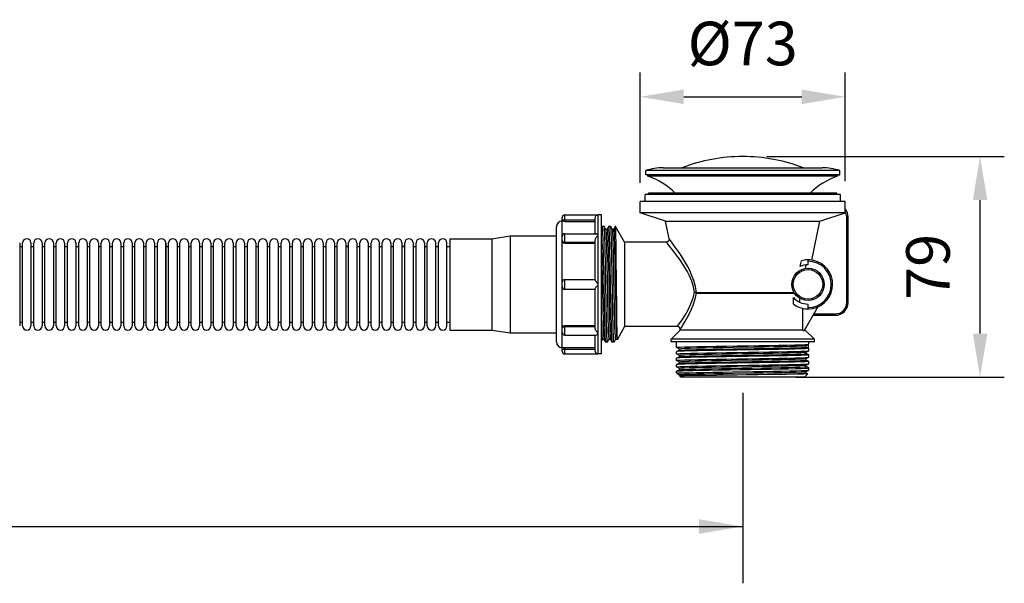
# Model space of a CAD drawing. Units: inches. Extents: x 1048 to 1858, y -347 to 470.
# Drawn here: x 1451 to 1858, y -347 to -114 of the extents above; entities that cross this region are included whole.
import ezdxf

# ---------------------------------------------------------------- set-up
doc = ezdxf.new("R2010")
doc.units = ezdxf.units.IN
doc.header["$LTSCALE"] = 1.21
doc.header["$MEASUREMENT"] = 0
doc.header["$PDMODE"] = 3
doc.header["$PDSIZE"] = 0.3125
doc.layers.get('0').update_dxf_attribs({"linetype": 'CONTINUOUS'})
doc.layers.get('Defpoints').update_dxf_attribs({"linetype": 'CONTINUOUS'})
doc.styles.add('标注文字', font='ARIAL.TTF')
doc.dimstyles.new('5', dxfattribs={"dimtxt": 18, "dimasz": 18, "dimexe": 10, "dimexo": 10, "dimgap": 10, "dimtad": 1, "dimdsep": 46, "dimtxsty": '标注文字', "dimcen": 2.5, "dimclrd": 256, "dimclre": 256, "dimadec": 0, "dimazin": 2, "dimtfac": 1, "dimtmove": 0, "dimatfit": 3, "dimfxl": 0, "dimarcsym": 0})

# ---------------------------------------------------------------- blocks, each defined once
blk = doc.blocks.new('*D8')
at = {"lineweight": -2}
for p, q in [((1707.19, -181.48), (1707.19, -135.93)), ((1791.92, -180.71), (1791.92, -135.93)), ((1725.19, -145.93), (1773.92, -145.93))]:
    blk.add_line(p, q, dxfattribs=at)
for points in [[(1725.19, -142.93), (1725.19, -148.93), (1707.19, -145.93)], [(1773.92, -142.93), (1773.92, -148.93), (1791.92, -145.93)]]:
    blk.add_solid(points)
at = {"layer": 'Defpoints', "color": 0}
for p in [(1791.92, -145.93), (1791.92, -190.71), (1707.19, -191.48)]:
    blk.add_point(p, dxfattribs=at)
at = {"color": 0, "insert": (1749.55, -126.24), "char_height": 18, "attachment_point": 5, "style": '标注文字'}
blk.add_mtext('%%c73', dxfattribs=at)
blk = doc.blocks.new('*D9')
at = {"lineweight": -2}
for p, q in [((1759.55, -170.59), (1857.58, -170.59)), ((1847.58, -243.7), (1847.58, -188.59)), ((1771.38, -261.7), (1857.58, -261.7))]:
    blk.add_line(p, q, dxfattribs=at)
for points in [[(1844.58, -188.59), (1850.58, -188.59), (1847.58, -170.59)], [(1844.58, -243.7), (1850.58, -243.7), (1847.58, -261.7)]]:
    blk.add_solid(points)
at = {"layer": 'Defpoints', "color": 0}
for p in [(1749.55, -170.59), (1847.58, -170.59), (1761.38, -261.7)]:
    blk.add_point(p, dxfattribs=at)
at = {"color": 0, "insert": (1828.39, -216.15), "char_height": 18, "attachment_point": 5, "rotation": 90, "style": '标注文字'}
blk.add_mtext('79', dxfattribs=at)

msp = doc.modelspace()

# ---------------------------------------------------------------- linework, layer by layer
for p, q in [((1709.5104, -178.13409), (1709.5104, -176.39308)), ((1789.59694, -176.39308), (1709.5104, -176.39308)), ((1710.3794, -178.1703), (1709.5104, -178.13409)), ((1789.59694, -178.13409), (1709.5104, -178.13409)), ((1710.38091, -178.71443), (1710.38091, -178.17036)), ((1788.72643, -178.71443), (1710.38091, -178.71443)), ((1716.76462, -175.23241), (1782.34272, -175.23241)), ((1788.72643, -178.71443), (1788.72643, -178.17036)), ((1788.72794, -178.1703), (1789.59694, -178.13409)), ((1789.59694, -178.13409), (1789.59694, -176.39308)), ((1709.22023, -189.1605), (1709.22023, -186.25881)), ((1789.88711, -186.25881), (1709.22023, -186.25881)), ((1710.67108, -186.25881), (1710.67108, -185.67848)), ((1788.43626, -185.67848), (1710.67108, -185.67848)), ((1788.43626, -186.25881), (1788.43626, -185.67848)), ((1789.88711, -189.1605), (1789.88711, -186.25881)), ((1707.18905, -193.8032), (1707.18905, -189.1605)), ((1791.91829, -189.1605), (1707.18905, -189.1605)), ((1791.91829, -192.26132), (1791.91829, -189.1605)), ((1676.16422, -197.36433), (1676.16422, -194.6737)), ((1676.16422, -194.6737), (1689.86018, -194.6737)), ((1689.86018, -252.12709), (1689.86018, -194.6737)), ((1691.25299, -194.6737), (1689.86018, -194.6737)), ((1691.25299, -252.12709), (1691.25299, -194.6737)), ((1717.63512, -197.28522), (1707.18905, -193.8032)), ((1791.90238, -193.8032), (1707.18905, -193.8032)), ((1781.45111, -197.28522), (1791.90238, -193.8032)), ((1675.00355, -250.96641), (1675.00355, -195.83438)), ((1675.00355, -196.70488), (1688.69951, -196.70488)), ((1676.16422, -197.36433), (1688.69951, -197.36433)), ((1688.69951, -202.49264), (1688.69951, -195.89746)), ((1719.14019, -204.59555), (1717.63512, -197.28522)), ((1717.63512, -197.28522), (1781.45111, -197.28522)), ((1778.1369, -213.37093), (1781.45111, -197.28522)), ((1792.49862, -230.94478), (1792.49862, -195.54421)), ((1792.49862, -195.54421), (1793.07896, -195.54421)), ((1793.07896, -230.94478), (1793.07896, -195.54421)), ((1672.6822, -247.19422), (1672.6822, -199.60657)), ((1676.16422, -206.42638), (1676.16422, -202.49264)), ((1676.16422, -202.49264), (1688.87209, -202.49264)), ((1691.49272, -199.50453), (1691.25299, -199.96476)), ((1692.37743, -199.4905), (1691.50733, -199.4905)), ((1692.39204, -199.50453), (1692.37743, -199.4905)), ((1692.97203, -200.61799), (1692.39204, -199.50453)), ((1694.17272, -199.50453), (1693.59273, -200.61799)), ((1695.05743, -199.4905), (1694.18733, -199.4905)), ((1695.07204, -199.50453), (1695.05743, -199.4905)), ((1695.65202, -200.61799), (1695.07204, -199.50453)), ((1696.85271, -199.50453), (1696.27273, -200.61799)), ((1696.86733, -199.4905), (1696.85271, -199.50453)), ((1696.90746, -199.59627), (1696.86733, -199.4905)), ((1697.0527, -199.4905), (1696.86733, -199.4905)), ((1697.0527, -199.4905), (1697.0527, -201.71316)), ((1700.80534, -205.99028), (1697.0527, -199.4905)), ((1450.99338, -206.28045), (1450.99338, -240.52034)), ((1452.15406, -240.52034), (1452.15406, -206.28045)), ((1455.63608, -206.28045), (1455.63608, -240.52034)), ((1456.79676, -240.52034), (1456.79676, -206.28045)), ((1460.27878, -206.28045), (1460.27878, -240.52034)), ((1461.43945, -240.52034), (1461.43945, -206.28045)), ((1464.92148, -206.28045), (1464.92148, -240.52034)), ((1466.08215, -240.52034), (1466.08215, -206.28045)), ((1469.56417, -206.28045), (1469.56417, -240.52034)), ((1470.72485, -240.52034), (1470.72485, -206.28045)), ((1474.20687, -206.28045), (1474.20687, -240.52034)), ((1475.36755, -240.52034), (1475.36755, -206.28045)), ((1478.84957, -206.28045), (1478.84957, -240.52034)), ((1480.01024, -240.52034), (1480.01024, -206.28045)), ((1483.49227, -206.28045), (1483.49227, -240.52034)), ((1484.65294, -240.52034), (1484.65294, -206.28045)), ((1488.13497, -206.28045), (1488.13497, -240.52034)), ((1489.29564, -240.52034), (1489.29564, -206.28045)), ((1492.77766, -206.28045), (1492.77766, -240.52034)), ((1493.93834, -240.52034), (1493.93834, -206.28045)), ((1497.42036, -206.28045), (1497.42036, -240.52034)), ((1498.58104, -240.52034), (1498.58104, -206.28045)), ((1502.06306, -206.28045), (1502.06306, -240.52034)), ((1503.22373, -240.52034), (1503.22373, -206.28045)), ((1506.70576, -206.28045), (1506.70576, -240.52034)), ((1507.86643, -240.52034), (1507.86643, -206.28045)), ((1511.34845, -240.52034), (1511.34845, -206.28045)), ((1511.34845, -206.28045), (1511.34845, -240.52034)), ((1512.50913, -240.52034), (1512.50913, -206.28045)), ((1515.99115, -206.28045), (1515.99115, -240.52034)), ((1517.15183, -240.52034), (1517.15183, -206.28045)), ((1520.63385, -206.28045), (1520.63385, -240.52034)), ((1521.79452, -240.52034), (1521.79452, -206.28045)), ((1525.27655, -206.28045), (1525.27655, -240.52034)), ((1526.43722, -240.52034), (1526.43722, -206.28045)), ((1529.91925, -206.28045), (1529.91925, -240.52034)), ((1531.07992, -240.52034), (1531.07992, -206.28045)), ((1534.56194, -206.28045), (1534.56194, -240.52034)), ((1535.72262, -240.52034), (1535.72262, -206.28045)), ((1539.20464, -206.28045), (1539.20464, -240.52034)), ((1540.36532, -240.52034), (1540.36532, -206.28045)), ((1543.84734, -206.28045), (1543.84734, -240.52034)), ((1545.00801, -240.52034), (1545.00801, -206.28045)), ((1548.49004, -206.28045), (1548.49004, -240.52034)), ((1549.65071, -240.52034), (1549.65071, -206.28045)), ((1553.13273, -206.28045), (1553.13273, -240.52034)), ((1554.29341, -240.52034), (1554.29341, -206.28045)), ((1557.77543, -206.28045), (1557.77543, -240.52034)), ((1558.93611, -240.52034), (1558.93611, -206.28045)), ((1562.41813, -206.28045), (1562.41813, -240.52034)), ((1563.5788, -240.52034), (1563.5788, -206.28045)), ((1567.06083, -206.28045), (1567.06083, -240.52034)), ((1568.2215, -240.52034), (1568.2215, -206.28045)), ((1571.70353, -206.28045), (1571.70353, -240.52034)), ((1572.8642, -240.52034), (1572.8642, -206.28045)), ((1576.34622, -206.28045), (1576.34622, -240.52034)), ((1577.5069, -240.52034), (1577.5069, -206.28045)), ((1580.98892, -206.28045), (1580.98892, -240.52034)), ((1582.1496, -240.52034), (1582.1496, -206.28045)), ((1585.63162, -206.28045), (1585.63162, -240.52034)), ((1586.79229, -240.52034), (1586.79229, -206.28045)), ((1590.27432, -206.28045), (1590.27432, -240.52034)), ((1591.43499, -240.52034), (1591.43499, -206.28045)), ((1594.91701, -206.28045), (1594.91701, -240.52034)), ((1596.07769, -240.52034), (1596.07769, -206.28045)), ((1599.55971, -240.52034), (1599.55971, -206.28045)), ((1600.72039, -240.52034), (1600.72039, -206.28045)), ((1604.20241, -206.28045), (1604.20241, -240.52034)), ((1605.36308, -240.52034), (1605.36308, -206.28045)), ((1608.84511, -206.28045), (1608.84511, -240.52034)), ((1610.00578, -240.52034), (1610.00578, -206.28045)), ((1613.48781, -206.28045), (1613.48781, -240.52034)), ((1614.64848, -240.52034), (1614.64848, -206.28045)), ((1618.1305, -206.28045), (1618.1305, -240.52034)), ((1619.29118, -240.52034), (1619.29118, -206.28045)), ((1622.7732, -240.52034), (1622.7732, -206.28045)), ((1623.93388, -240.52034), (1623.93388, -206.28045)), ((1627.4159, -240.52034), (1627.4159, -206.28045)), ((1628.57657, -204.53943), (1628.57657, -242.26135)), ((1628.57657, -204.53943), (1645.98669, -204.53943)), ((1645.98669, -204.53943), (1653.53107, -203.37876)), ((1645.98669, -204.53943), (1645.98669, -242.26135)), ((1653.53107, -203.37876), (1653.53107, -243.42203)), ((1653.53107, -203.37876), (1672.6822, -203.37876)), ((1676.16422, -205.96008), (1688.69951, -205.96008)), ((1676.16422, -206.42638), (1688.69951, -206.42638)), ((1688.69951, -221.53659), (1688.69951, -205.27079)), ((1700.80534, -205.99028), (1700.80534, -240.81051)), ((1718.00336, -205.99028), (1700.80534, -205.99028)), ((1450.99338, -207.73129), (1452.15406, -207.73129)), ((1455.63608, -207.73129), (1456.79676, -207.73129)), ((1460.27878, -207.73129), (1461.43945, -207.73129)), ((1464.92148, -207.73129), (1466.08215, -207.73129)), ((1469.56417, -207.73129), (1470.72485, -207.73129)), ((1474.20687, -207.73129), (1475.36755, -207.73129)), ((1478.84957, -207.73129), (1480.01024, -207.73129)), ((1483.49227, -207.73129), (1484.65294, -207.73129)), ((1488.13497, -207.73129), (1489.29564, -207.73129)), ((1492.77766, -207.73129), (1493.93834, -207.73129)), ((1497.42036, -207.73129), (1498.58104, -207.73129)), ((1502.06306, -207.73129), (1503.22373, -207.73129)), ((1506.70576, -207.73129), (1507.86643, -207.73129)), ((1511.34845, -207.73129), (1512.50913, -207.73129)), ((1511.34845, -207.73129), (1512.50913, -207.73129)), ((1515.99115, -207.73129), (1517.15183, -207.73129)), ((1520.63385, -207.73129), (1521.79452, -207.73129)), ((1525.27655, -207.73129), (1526.43722, -207.73129)), ((1529.91925, -207.73129), (1531.07992, -207.73129)), ((1534.56194, -207.73129), (1535.72262, -207.73129)), ((1539.20464, -207.73129), (1540.36532, -207.73129)), ((1543.84734, -207.73129), (1545.00801, -207.73129)), ((1548.49004, -207.73129), (1549.65071, -207.73129)), ((1553.13273, -207.73129), (1554.29341, -207.73129)), ((1557.77543, -207.73129), (1558.93611, -207.73129)), ((1562.41813, -207.73129), (1563.5788, -207.73129)), ((1567.06083, -207.73129), (1568.2215, -207.73129)), ((1571.70353, -207.73129), (1572.8642, -207.73129)), ((1576.34622, -207.73129), (1577.5069, -207.73129)), ((1580.98892, -207.73129), (1582.1496, -207.73129)), ((1585.62681, -207.61063), (1586.83842, -207.56233)), ((1585.63162, -207.73129), (1586.79229, -207.73129)), ((1590.27432, -207.73129), (1591.43499, -207.73129)), ((1594.91701, -207.73129), (1596.07769, -207.73129)), ((1599.55971, -207.73129), (1600.72039, -207.73129)), ((1604.20241, -207.73129), (1605.36308, -207.73129)), ((1608.8403, -207.61063), (1610.05191, -207.56233)), ((1608.84511, -207.73129), (1610.00578, -207.73129)), ((1613.48781, -207.73129), (1614.64848, -207.73129)), ((1618.1305, -207.73129), (1619.29118, -207.73129)), ((1622.7732, -207.73129), (1623.93388, -207.73129)), ((1622.7732, -207.73129), (1623.93388, -207.73129)), ((1627.4159, -207.73129), (1628.57657, -207.73129)), ((1775.42051, -216.82097), (1775.75489, -215.31363)), ((1776.53935, -215.27567), (1776.53935, -213.24449)), ((1676.16422, -225.43157), (1676.16422, -221.36921)), ((1676.16422, -221.36921), (1688.69951, -221.36921)), ((1676.16422, -225.43157), (1688.69951, -225.43157)), ((1688.69951, -241.53), (1688.69951, -225.2642)), ((1730.48466, -226.76656), (1770.7766, -226.76661)), ((1730.50226, -227.00067), (1770.91985, -227.00066)), ((1770.5122, -231.57449), (1770.5122, -228.84875)), ((1773.17168, -230.7943), (1773.17168, -229.16229)), ((1776.53935, -233.5563), (1776.53935, -231.52512)), ((1792.49862, -230.94478), (1793.07896, -230.94478)), ((1774.42198, -242.26135), (1774.42198, -233.33312)), ((1780.60457, -232.70719), (1774.85023, -242.67399)), ((1778.94163, -235.58748), (1787.85593, -235.58748)), ((1787.85593, -235.58748), (1787.85593, -236.16781)), ((1450.99338, -239.0695), (1452.15406, -239.0695)), ((1455.63608, -239.0695), (1456.79676, -239.0695)), ((1460.27878, -239.0695), (1461.43945, -239.0695)), ((1464.92148, -239.0695), (1466.08215, -239.0695)), ((1469.56417, -239.0695), (1470.72485, -239.0695)), ((1474.20687, -239.0695), (1475.36755, -239.0695)), ((1478.84957, -239.0695), (1480.01024, -239.0695)), ((1483.49227, -239.0695), (1484.65294, -239.0695)), ((1488.13497, -239.0695), (1489.29564, -239.0695)), ((1492.77766, -239.0695), (1493.93834, -239.0695)), ((1497.42036, -239.0695), (1498.58104, -239.0695)), ((1502.06306, -239.0695), (1503.22373, -239.0695)), ((1506.70576, -239.0695), (1507.86643, -239.0695)), ((1511.34845, -239.0695), (1512.50913, -239.0695)), ((1511.34845, -239.0695), (1512.50913, -239.0695)), ((1515.99115, -239.0695), (1517.15183, -239.0695)), ((1520.63385, -239.0695), (1521.79452, -239.0695)), ((1525.27655, -239.0695), (1526.43722, -239.0695)), ((1529.91925, -239.0695), (1531.07992, -239.0695)), ((1534.56194, -239.0695), (1535.72262, -239.0695)), ((1539.20464, -239.0695), (1540.36532, -239.0695)), ((1543.84734, -239.0695), (1545.00801, -239.0695)), ((1548.49004, -239.0695), (1549.65071, -239.0695)), ((1553.13273, -239.0695), (1554.29341, -239.0695)), ((1557.77543, -239.0695), (1558.93611, -239.0695)), ((1562.41813, -239.0695), (1563.5788, -239.0695)), ((1567.06083, -239.0695), (1568.2215, -239.0695)), ((1571.70353, -239.0695), (1572.8642, -239.0695)), ((1576.34622, -239.0695), (1577.5069, -239.0695)), ((1580.98892, -239.0695), (1582.1496, -239.0695)), ((1585.63162, -239.0695), (1586.79229, -239.0695)), ((1590.27432, -239.0695), (1591.43499, -239.0695)), ((1594.91701, -239.0695), (1596.07769, -239.0695)), ((1599.55971, -239.0695), (1600.72039, -239.0695)), ((1604.20241, -239.0695), (1605.36308, -239.0695)), ((1608.84511, -239.0695), (1610.00578, -239.0695)), ((1613.48781, -239.0695), (1614.64848, -239.0695)), ((1618.1305, -239.0695), (1619.29118, -239.0695)), ((1622.7732, -239.0695), (1623.93388, -239.0695)), ((1622.7732, -239.0695), (1623.93388, -239.0695)), ((1627.4159, -239.0695), (1628.57657, -239.0695)), ((1778.60657, -236.16781), (1787.85593, -236.16781)), ((1628.57657, -242.26135), (1645.98669, -242.26135)), ((1645.98669, -242.26135), (1653.53107, -243.42203)), ((1653.53107, -243.42203), (1672.6822, -243.42203)), ((1676.16422, -244.30815), (1676.16422, -240.37441)), ((1676.16422, -240.37441), (1688.69951, -240.37441)), ((1676.16422, -240.84071), (1688.69951, -240.84071)), ((1700.80534, -240.81051), (1697.65987, -246.25863)), ((1722.56799, -240.81051), (1700.80534, -240.81051)), ((1719.95647, -246.03355), (1723.72866, -242.26135)), ((1723.72866, -242.26135), (1723.72866, -241.97119)), ((1774.42198, -242.26135), (1723.72866, -242.26135)), ((1774.42198, -242.26135), (1774.85023, -242.67399)), ((1775.37868, -242.26135), (1775.08846, -242.26135)), ((1775.37868, -242.26135), (1775.37868, -241.81331)), ((1779.15087, -246.03355), (1775.37868, -242.26135)), ((1676.16422, -244.30815), (1688.87238, -244.30815)), ((1688.69951, -250.90333), (1688.69951, -244.30815)), ((1691.25299, -246.91047), (1691.63203, -246.1828)), ((1692.25273, -246.1828), (1692.83272, -247.29626)), ((1692.83272, -247.29626), (1692.84733, -247.31029)), ((1693.71743, -247.31029), (1692.84733, -247.31029)), ((1693.73204, -247.29626), (1694.31203, -246.1828)), ((1694.93273, -246.1828), (1695.51272, -247.29626)), ((1695.51272, -247.29626), (1695.52733, -247.31029)), ((1696.39742, -247.31029), (1695.52733, -247.31029)), ((1696.41204, -247.29626), (1696.99202, -246.1828)), ((1697.62412, -246.03003), (1697.65184, -246.25788)), ((1697.65184, -246.25788), (1697.65987, -246.25863)), ((1719.95647, -247.19422), (1719.95647, -246.03355)), ((1779.15087, -246.03355), (1719.95647, -246.03355)), ((1779.15087, -247.19422), (1719.95647, -247.19422)), ((1722.27782, -249.44405), (1722.27782, -247.19422)), ((1776.82952, -248.10405), (1776.82952, -247.19422)), ((1779.15087, -247.19422), (1779.15087, -246.03355)), ((1675.00355, -250.09591), (1688.69951, -250.09591)), ((1676.16422, -252.12709), (1676.16422, -249.43646)), ((1676.16422, -249.43646), (1688.69951, -249.43646)), ((1722.29012, -251.18072), (1722.27782, -251.19353)), ((1722.27782, -252.12405), (1722.27782, -251.19353)), ((1722.29012, -249.45686), (1723.34536, -250.00644)), ((1723.34536, -250.63114), (1722.29012, -251.18072)), ((1775.76198, -248.66644), (1776.81722, -248.11686)), ((1776.68742, -249.77312), (1775.76198, -249.29114)), ((1775.76198, -251.34644), (1776.81722, -250.79686)), ((1776.81722, -252.52072), (1775.76198, -251.97114)), ((1776.68742, -249.77312), (1776.68742, -248.18446)), ((1776.81722, -249.84072), (1776.68742, -249.77312)), ((1776.81722, -248.11686), (1776.82952, -248.10405)), ((1776.81722, -250.79686), (1776.82952, -250.78405)), ((1776.82952, -250.78405), (1776.82952, -249.85353)), ((1676.16422, -252.12709), (1689.86018, -252.12709)), ((1691.25299, -252.12709), (1689.86018, -252.12709)), ((1722.29012, -253.86072), (1722.27782, -253.87352)), ((1722.27782, -254.80404), (1722.27782, -253.87352)), ((1722.29012, -252.13686), (1723.34536, -252.68644)), ((1723.34536, -253.31114), (1722.29012, -253.86072)), ((1722.29012, -254.81685), (1723.34536, -255.36643)), ((1723.34536, -255.99113), (1722.29012, -256.54071)), ((1775.76198, -254.02643), (1776.81722, -253.47685)), ((1776.81722, -255.20071), (1775.76198, -254.65113)), ((1776.81722, -253.47685), (1776.82952, -253.46404)), ((1776.81722, -256.15685), (1776.82952, -256.14404)), ((1776.82952, -253.46404), (1776.82952, -252.53353)), ((1776.82952, -256.14404), (1776.82952, -255.21352)), ((1722.29012, -256.54071), (1722.27782, -256.55352)), ((1722.27782, -257.48404), (1722.27782, -256.55352)), ((1722.27782, -259.23352), (1722.29012, -259.22071)), ((1722.27782, -259.96165), (1722.27782, -259.23352)), ((1722.69996, -260.38379), (1722.27782, -259.96165)), ((1722.27782, -259.96165), (1725.29114, -259.96165)), ((1722.29012, -257.49685), (1723.34536, -258.04643)), ((1723.34536, -258.67113), (1722.29012, -259.22071)), ((1722.29012, -259.22071), (1722.34579, -259.2034)), ((1775.76198, -256.70643), (1776.81722, -256.15685)), ((1776.81722, -257.88071), (1775.76198, -257.33113)), ((1775.76198, -259.38643), (1776.81722, -258.83685)), ((1776.42319, -260.3555), (1775.76198, -260.01113)), ((1776.47399, -257.96246), (1776.82952, -257.89352)), ((1776.81722, -258.83685), (1776.82952, -258.82404)), ((1776.82952, -258.82404), (1776.82952, -257.89352)), ((1722.69995, -260.38378), (1722.73963, -260.41096)), ((1722.73963, -260.41096), (1723.34536, -260.72643)), ((1723.49889, -261.182), (1723.49915, -261.18298)), ((1724.01883, -261.70266), (1723.49915, -261.18298)), ((1775.08851, -261.70265), (1724.01883, -261.70265)), ((1775.08851, -261.70266), (1776.42712, -260.36404))]:
    msp.add_line(p, q)
at = {"color": 0}
for p, q in [((1749.55367, -268.17557), (1749.55367, -346.87196)), ((1376.87017, -323.40039), (1749.55367, -323.40039))]:
    msp.add_line(p, q, dxfattribs=at)
for points in [[(1688.69951, -195.89746), (1688.7331, -195.60977), (1688.82568, -195.34882), (1688.9543, -195.1383), (1689.09996, -194.9774), (1689.26798, -194.84802), (1689.46358, -194.74879), (1689.66725, -194.69107), (1689.86018, -194.6737)], [(1791.90238, -193.8032), (1791.90282, -193.00347), (1791.90413, -192.76506), (1791.90621, -192.55943), (1791.90888, -192.39616), (1791.91176, -192.2905), (1791.91431, -192.25641)], [(1676.16422, -197.36433), (1675.86606, -197.36132), (1675.58286, -197.35262), (1675.34363, -197.34005), (1675.15988, -197.32563), (1675.04271, -197.31142), (1675.00355, -197.29973)], [(1688.69951, -205.27079), (1688.7331, -204.95909), (1688.82568, -204.63423), (1688.9543, -204.33028), (1689.09996, -204.05778), (1689.26798, -203.79294), (1689.46358, -203.52756), (1689.66725, -203.28727), (1689.86018, -203.08756)], [(1689.86018, -203.08756), (1689.67017, -202.91487), (1689.47124, -202.75921), (1689.28003, -202.63554), (1689.11409, -202.55263), (1688.96615, -202.50435), (1688.86897, -202.49264)], [(1691.50733, -199.4905), (1691.57762, -199.81446), (1691.64872, -200.79215), (1691.71963, -202.39153), (1691.78956, -204.53635), (1691.8601, -207.21254), (1691.93131, -210.36166), (1692.00221, -213.85707), (1692.07213, -217.56266), (1692.14273, -221.46317), (1692.21366, -225.4346), (1692.28395, -229.31482), (1692.35376, -233.01052), (1692.42466, -236.50063), (1692.49586, -239.64213), (1692.56639, -242.30874), (1692.63636, -244.44474), (1692.70705, -246.02881), (1692.77761, -246.99159), (1692.83272, -247.29626)], [(1693.71743, -247.31029), (1693.64744, -246.98916), (1693.57742, -246.03372), (1693.50698, -244.45851), (1693.43684, -242.32072), (1693.36601, -239.64413), (1693.2945, -236.48863), (1693.2233, -232.98205), (1693.15317, -229.26761), (1693.08325, -225.40587), (1693.01284, -221.46345), (1692.94232, -217.5681), (1692.87214, -213.84878), (1692.80094, -210.33971), (1692.72943, -207.1808), (1692.65859, -204.49986), (1692.58868, -202.36358), (1692.51851, -200.7865), (1692.44778, -199.81499), (1692.39204, -199.50453)], [(1693.59267, -200.6181), (1693.55155, -200.6774), (1693.40584, -200.77767), (1693.18064, -200.78516), (1693.02427, -200.68939), (1692.97198, -200.6179)], [(1692.97203, -200.61799), (1693.04958, -201.14156), (1693.12216, -202.29714), (1693.19475, -204.06241), (1693.26734, -206.38638), (1693.33993, -209.2019), (1693.41251, -212.42763), (1693.4851, -215.97038), (1693.55769, -219.72778), (1693.70286, -227.44929)], [(1693.59273, -200.61799), (1693.62923, -200.63138), (1693.70184, -201.15214), (1693.77444, -202.316), (1693.84705, -204.08933), (1693.91966, -206.42086), (1693.99226, -209.24319), (1694.06487, -212.47475), (1694.13747, -216.02212), (1694.21008, -219.78277), (1694.35529, -227.50605)], [(1694.18733, -199.4905), (1694.25768, -199.81499), (1694.32841, -200.7865), (1694.39858, -202.36358), (1694.46849, -204.49986), (1694.53933, -207.1808), (1694.61084, -210.33971), (1694.68204, -213.84878), (1694.75222, -217.5681), (1694.82274, -221.46345), (1694.89315, -225.40587), (1694.96307, -229.26761), (1695.0332, -232.98205), (1695.1044, -236.48863), (1695.17591, -239.64413), (1695.24674, -242.32072), (1695.31687, -244.45851), (1695.38732, -246.03372), (1695.45734, -246.98916), (1695.51272, -247.29626)], [(1696.39742, -247.31029), (1696.32715, -246.98648), (1696.25674, -246.02146), (1696.18671, -244.45151), (1696.11664, -242.3139), (1696.04573, -239.63281), (1695.97415, -236.47237), (1695.90288, -232.96083), (1695.83266, -229.23955), (1695.76231, -225.35376), (1695.69222, -221.42934), (1695.62203, -217.55241), (1695.55182, -213.8322), (1695.48054, -210.32108), (1695.40896, -207.1616), (1695.33807, -204.48182), (1695.26794, -202.34398), (1695.19777, -200.77314), (1695.12761, -199.81342), (1695.07204, -199.50453)], [(1696.27287, -200.61772), (1696.26558, -200.63082), (1696.19729, -200.7113), (1696.01061, -200.79735), (1695.79489, -200.75759), (1695.68027, -200.66173), (1695.65206, -200.61806)], [(1695.65206, -200.61806), (1695.66272, -200.64567), (1695.7353, -201.20971), (1695.80789, -202.41486), (1695.88048, -204.22631), (1695.95306, -206.59171), (1696.02565, -209.44274), (1696.09824, -212.69701), (1696.17083, -216.26052), (1696.24341, -220.0303), (1696.38859, -227.75024)], [(1696.27287, -200.61772), (1696.31565, -200.65098), (1696.38825, -201.22947), (1696.46086, -202.44882), (1696.53346, -204.2738), (1696.60607, -206.65165), (1696.67868, -209.51363), (1696.75128, -212.77702), (1696.82389, -216.34749), (1696.89649, -220.12183), (1697.04171, -227.84297)], [(1697.0527, -201.71316), (1696.98008, -200.32109), (1696.90746, -199.59627)], [(1697.0527, -201.71316), (1697.08796, -203.60788), (1697.1235, -205.99995), (1697.15946, -208.85066), (1697.19554, -212.06964), (1697.23125, -215.52684), (1697.26668, -219.13544), (1697.3376, -226.52869)], [(1675.00355, -205.13936), (1675.0431, -205.35178), (1675.15905, -205.54972), (1675.3435, -205.71969), (1675.58389, -205.85012), (1675.86382, -205.93211), (1676.16422, -205.96008)], [(1676.16422, -206.42638), (1675.86606, -206.39671), (1675.58286, -206.30772), (1675.34363, -206.16891), (1675.15988, -205.98967), (1675.04271, -205.77962), (1675.00355, -205.55998)], [(1691.25299, -206.95075), (1691.30585, -208.97595), (1691.37845, -212.17495), (1691.45106, -215.69843), (1691.52366, -219.44454)], [(1719.1402, -204.59555), (1719.16334, -204.87009), (1719.0803, -205.26251), (1718.86865, -205.60323), (1718.55366, -205.85156), (1718.17296, -205.97784), (1718.00336, -205.9903)], [(1723.9985, -213.7163), (1723.1093, -212.45453), (1722.23492, -211.26597), (1721.41003, -210.18301), (1720.65609, -209.2203), (1719.93435, -208.31943), (1719.22087, -207.44624), (1718.57911, -206.67383), (1718.14664, -206.1596), (1718.00336, -205.99028)], [(1730.48466, -226.76656), (1730.08568, -224.2894), (1729.37828, -221.74768), (1728.47666, -219.38863), (1727.5381, -217.36767), (1726.64419, -215.66826), (1725.81261, -214.21556), (1724.97182, -212.83692), (1724.10717, -211.49095), (1723.25688, -210.22307), (1722.45464, -209.06785), (1721.72128, -208.0409), (1721.01914, -207.07991), (1720.32493, -206.14845), (1719.70043, -205.32454), (1719.27959, -204.77608), (1719.14019, -204.59555)], [(1729.64602, -226.77564), (1729.24567, -224.45171), (1728.52461, -222.06913), (1727.60073, -219.8579), (1726.63695, -217.96352), (1725.7182, -216.37051), (1724.86316, -215.0087), (1723.9985, -213.7163)], [(1773.22198, -215.98378), (1773.50871, -214.80739), (1773.7967, -213.62184)], [(1691.52366, -219.44454), (1691.66888, -227.1682), (1691.74148, -230.92251), (1691.81409, -234.45938), (1691.88669, -237.67658), (1691.9593, -240.48111), (1692.0319, -242.79192), (1692.10451, -244.54219), (1692.17712, -245.68135), (1692.25273, -246.1828)], [(1689.86018, -223.40039), (1689.67017, -223.13934), (1689.47124, -222.86391), (1689.28002, -222.59438), (1689.11409, -222.35304), (1688.96615, -222.12644), (1688.83224, -221.90027), (1688.73482, -221.69435), (1688.69951, -221.53659)], [(1688.69951, -225.2642), (1688.7331, -225.11107), (1688.82568, -224.91261), (1688.9543, -224.69327), (1689.09995, -224.4688), (1689.26798, -224.22365), (1689.46358, -223.94756), (1689.66725, -223.66547), (1689.86018, -223.40039)], [(1693.70286, -227.44929), (1693.77545, -231.1903), (1693.84804, -234.70626), (1693.92062, -237.89559), (1693.99321, -240.66613), (1694.0658, -242.93784), (1694.13839, -244.6451), (1694.21097, -245.73858), (1694.28356, -246.18669), (1694.31203, -246.1828)], [(1694.35529, -227.50605), (1694.4279, -231.24544), (1694.5005, -234.75805), (1694.57311, -237.94237), (1694.64571, -240.70634), (1694.71832, -242.97006), (1694.79093, -244.66811), (1694.86353, -245.7514), (1694.93273, -246.1828)], [(1697.3376, -226.52869), (1697.37317, -230.13662), (1697.40883, -233.56503), (1697.44501, -236.76294), (1697.48127, -239.60372), (1697.51719, -241.98653), (1697.55273, -243.86516), (1697.58832, -245.22309), (1697.62412, -246.03003)], [(1722.56799, -240.81051), (1722.69387, -240.63857), (1723.07718, -240.10926), (1723.72444, -239.19376), (1724.63963, -237.84388), (1725.7736, -236.05279), (1727.00708, -233.88179), (1728.17131, -231.45707), (1729.08832, -228.9845), (1729.64602, -226.77564)], [(1723.72866, -241.97119), (1723.84906, -241.78789), (1724.2159, -241.22327), (1724.83542, -240.24659), (1725.71145, -238.80636), (1726.79693, -236.8953), (1727.97763, -234.57885), (1729.0919, -231.99179), (1729.96933, -229.35402), (1730.50226, -227.00067)], [(1730.48467, -226.76661), (1730.24156, -226.75154), (1729.95505, -226.75463), (1729.64602, -226.77564)], [(1730.50226, -227.00066), (1730.25752, -226.917), (1729.96437, -226.83996), (1729.64602, -226.77564)], [(1730.50226, -227.00066), (1730.49784, -226.88286), (1730.48466, -226.76656)], [(1696.38859, -227.75024), (1696.46118, -231.47736), (1696.53376, -234.97113), (1696.60635, -238.1306), (1696.67894, -240.86451), (1696.75152, -243.09386), (1696.82411, -244.75424), (1696.8967, -245.7977), (1696.96929, -246.19407), (1696.99202, -246.1828)], [(1697.04171, -227.84297), (1697.11431, -231.56659), (1697.18692, -235.05416), (1697.25952, -238.20487), (1697.33213, -240.92764), (1697.40473, -243.14378), (1697.47734, -244.78922), (1697.54995, -245.81639), (1697.61272, -246.1828)], [(1691.25299, -238.35764), (1691.30748, -240.46463), (1691.38007, -242.7783), (1691.45266, -244.53213), (1691.52525, -245.67544), (1691.59783, -246.1752), (1691.63195, -246.18295)], [(1675.00355, -241.24081), (1675.04271, -241.02117), (1675.15988, -240.81112), (1675.34363, -240.63188), (1675.58286, -240.49306), (1675.86606, -240.40408), (1676.16422, -240.37441)], [(1675.00355, -241.66143), (1675.0431, -241.44901), (1675.15905, -241.25107), (1675.3435, -241.08109), (1675.58389, -240.95067), (1675.86382, -240.86868), (1676.16422, -240.84071)], [(1689.86018, -243.71323), (1689.67017, -243.51673), (1689.47124, -243.28288), (1689.28003, -243.02537), (1689.11409, -242.76698), (1688.96615, -242.49479), (1688.83224, -242.18456), (1688.73482, -241.85008), (1688.69951, -241.53)], [(1688.86901, -244.30815), (1688.9543, -244.29891), (1689.09996, -244.25397), (1689.26798, -244.1721), (1689.46358, -244.04704), (1689.66725, -243.88839), (1689.86018, -243.71323)], [(1691.63195, -246.18295), (1691.6508, -246.15194), (1691.75017, -246.0577), (1691.96346, -246.00057), (1692.15741, -246.0735), (1692.23847, -246.15859), (1692.25282, -246.18298)], [(1694.31208, -246.1827), (1694.34714, -246.13049), (1694.47529, -246.03304), (1694.69346, -246.00758), (1694.8622, -246.09381), (1694.92492, -246.16886), (1694.93284, -246.18301)], [(1696.99206, -246.18273), (1697.021, -246.13811), (1697.13796, -246.04157), (1697.35519, -246.00414)], [(1697.35519, -246.00414), (1697.53375, -246.08648), (1697.60273, -246.16528), (1697.61284, -246.18301)], [(1675.00355, -249.50106), (1675.04271, -249.48937), (1675.15988, -249.47516), (1675.34363, -249.46074), (1675.58286, -249.44817), (1675.86606, -249.43947), (1676.16422, -249.43646)], [(1689.86018, -252.12709), (1689.67017, -252.11024), (1689.47124, -252.05496), (1689.28003, -251.96032), (1689.11409, -251.83624), (1688.96615, -251.67791), (1688.83224, -251.46533), (1688.73482, -251.19823), (1688.69951, -250.90333)], [(1722.27782, -249.44405), (1722.64377, -249.3741), (1723.73078, -249.3042), (1725.51834, -249.23402), (1727.94818, -249.16401), (1730.99215, -249.09329), (1734.58214, -249.02188), (1738.57347, -248.95077), (1742.80668, -248.88066), (1747.26911, -248.80982), (1751.82761, -248.73845), (1756.29426, -248.66754), (1760.52207, -248.59753), (1764.47001, -248.52725), (1767.99758, -248.45731), (1771.03089, -248.38736), (1773.49524, -248.31716), (1775.33422, -248.24594), (1776.45758, -248.17457), (1776.81722, -248.11686)], [(1722.27782, -252.12405), (1722.64814, -252.05368), (1723.76387, -251.9826), (1725.58584, -251.91179), (1728.03011, -251.84192), (1731.08825, -251.77124), (1734.68756, -251.69991), (1738.6828, -251.6289), (1742.91418, -251.55893), (1747.3276, -251.4889), (1751.7872, -251.41908), (1756.19952, -251.34906), (1760.43065, -251.27909), (1764.42561, -251.20807), (1768.02416, -251.13674), (1771.08127, -251.06607), (1773.52385, -250.99622), (1775.34429, -250.92545), (1776.45933, -250.8544), (1776.81722, -250.79686)], [(1776.82952, -249.85353), (1776.45758, -249.92405), (1775.33422, -249.99542), (1773.49524, -250.06664), (1771.03089, -250.13683), (1767.99758, -250.20679), (1764.47001, -250.27673), (1760.52207, -250.34701), (1756.29426, -250.41702), (1751.82761, -250.48793), (1747.26911, -250.5593), (1742.80668, -250.63014), (1738.57347, -250.70025), (1734.58214, -250.77136), (1730.99215, -250.84277), (1727.94818, -250.91349), (1725.51834, -250.9835), (1723.73078, -251.05368), (1722.64377, -251.12358), (1722.29012, -251.18072)], [(1723.3454, -250.00646), (1723.39038, -250.03551), (1723.49085, -250.15864), (1723.52575, -250.37281), (1723.44333, -250.55093), (1723.36217, -250.62161), (1723.34492, -250.63137)], [(1723.34536, -250.00644), (1723.44736, -249.95319), (1724.20984, -249.88247), (1725.66738, -249.81175), (1727.78, -249.74103), (1730.48976, -249.67032), (1733.72235, -249.5996), (1737.38911, -249.52888), (1741.38949, -249.45816), (1745.61377, -249.38745), (1754.26767, -249.24601)], [(1723.34536, -250.63114), (1723.44736, -250.60454), (1724.20984, -250.53382), (1725.66738, -250.4631), (1727.78, -250.39238), (1730.48976, -250.32167), (1733.72235, -250.25095), (1737.38911, -250.18023), (1741.38949, -250.10951), (1745.61377, -250.0388), (1754.26767, -249.89736)], [(1723.34536, -252.68644), (1723.40943, -252.64044), (1724.09905, -252.56973), (1725.48676, -252.49901), (1727.5345, -252.42829), (1730.18612, -252.35757), (1733.3689, -252.28686), (1736.99554, -252.21614), (1740.96659, -252.14542), (1745.17315, -252.0747), (1749.49984, -252.00399), (1753.828, -251.93327), (1758.03894, -251.86255), (1762.01717, -251.79184), (1765.65359, -251.72112), (1768.84847, -251.6504), (1771.51419, -251.57968), (1773.57764, -251.50897), (1774.98224, -251.43825), (1775.68945, -251.36753), (1775.76191, -251.34647)], [(1723.34536, -253.31114), (1723.40943, -253.29179), (1724.09905, -253.22107), (1725.48676, -253.15036), (1727.5345, -253.07964), (1730.18612, -253.00892), (1733.3689, -252.93821), (1736.99554, -252.86749), (1740.96659, -252.79677), (1745.17315, -252.72605), (1749.49984, -252.65534), (1753.828, -252.58462), (1758.03894, -252.5139), (1762.01717, -252.44318), (1765.65359, -252.37247), (1768.84847, -252.30175), (1771.51419, -252.23103), (1773.57764, -252.16032), (1774.98224, -252.0896), (1775.68945, -252.01888), (1775.76244, -251.97138)], [(1754.26767, -249.24601), (1758.45996, -249.1753), (1762.40799, -249.10458), (1766.00349, -249.03386), (1769.14786, -248.96314), (1771.75485, -248.89243), (1773.75298, -248.82171), (1775.08744, -248.75099), (1775.72164, -248.68027), (1775.76191, -248.66647)], [(1754.26767, -249.89736), (1758.45996, -249.82664), (1762.40799, -249.75593), (1766.00349, -249.68521), (1769.14786, -249.61449), (1771.75485, -249.54378), (1773.75298, -249.47306), (1775.08744, -249.40234), (1775.72164, -249.33162), (1775.76244, -249.29138)], [(1775.76244, -249.29138), (1775.74664, -249.28251), (1775.66526, -249.21241), (1775.5812, -249.03039), (1775.61763, -248.81642), (1775.71608, -248.6962), (1775.76191, -248.66647)], [(1775.76244, -251.97138), (1775.74664, -251.9625), (1775.66526, -251.89241), (1775.5812, -251.71039), (1775.61763, -251.49642), (1775.71608, -251.37619), (1775.76191, -251.34647)], [(1722.27782, -254.80404), (1722.64974, -254.73353), (1723.773, -254.66216), (1725.61165, -254.59095), (1728.07556, -254.52076), (1731.10894, -254.4508), (1734.63545, -254.38088), (1738.58183, -254.31062), (1742.80907, -254.24062), (1747.27635, -254.1697), (1751.83648, -254.0983), (1756.30142, -254.02742), (1760.53549, -253.9573), (1764.52656, -253.88618), (1768.11607, -253.81478), (1771.15952, -253.74407), (1773.58922, -253.67407), (1775.37703, -253.60387), (1776.46371, -253.53398), (1776.81722, -253.47685)], [(1776.82952, -252.53353), (1776.45933, -252.60388), (1775.34429, -252.67493), (1773.52385, -252.7457), (1771.08127, -252.81555), (1768.02416, -252.88622), (1764.42561, -252.95755), (1760.43065, -253.02857), (1756.19952, -253.09854), (1751.7872, -253.16856), (1747.3276, -253.23837), (1742.91418, -253.30841), (1738.6828, -253.37838), (1734.68756, -253.44939), (1731.08825, -253.52072), (1728.03011, -253.5914), (1725.58584, -253.66127), (1723.76387, -253.73208), (1722.64814, -253.80316), (1722.29012, -253.86072)], [(1776.82952, -255.21352), (1776.46371, -255.28346), (1775.37703, -255.35335), (1773.58922, -255.42355), (1771.15952, -255.49355), (1768.11607, -255.56426), (1764.52656, -255.63566), (1760.53549, -255.70678), (1756.30142, -255.7769), (1751.83648, -255.84778), (1747.27635, -255.91918), (1742.80907, -255.9901), (1738.58183, -256.0601), (1734.63545, -256.13036), (1731.10894, -256.20028), (1728.07556, -256.27024), (1725.61165, -256.34042), (1723.773, -256.41164), (1722.64974, -256.483), (1722.29012, -256.54071)], [(1723.3454, -252.68646), (1723.38819, -252.71383), (1723.48595, -252.8293), (1723.52709, -253.04389), (1723.44411, -253.22999), (1723.36125, -253.30217), (1723.34488, -253.31139)], [(1723.34535, -255.36643), (1723.40567, -255.40813), (1723.49714, -255.53167), (1723.52375, -255.74389), (1723.43429, -255.92127), (1723.35679, -255.98482), (1723.34496, -255.99134)], [(1723.34535, -255.36643), (1723.37907, -255.3277), (1723.99562, -255.25698), (1725.3131, -255.18627), (1727.29538, -255.11555), (1729.8881, -255.04483), (1733.02014, -254.97411), (1736.60561, -254.9034), (1740.54619, -254.83268), (1744.73379, -254.76196)], [(1723.34536, -255.99113), (1723.37907, -255.97905), (1723.99562, -255.90833), (1725.3131, -255.83761), (1727.29538, -255.7669), (1729.8881, -255.69618), (1733.02014, -255.62546), (1736.60561, -255.55475), (1740.54619, -255.48403), (1744.73379, -255.41331)], [(1744.73379, -254.76196), (1753.38709, -254.62053), (1757.61547, -254.54981), (1761.62275, -254.47909), (1765.29903, -254.40837), (1768.5435, -254.33766), (1771.26717, -254.26694), (1773.39535, -254.19622), (1774.86966, -254.12551), (1775.64969, -254.05479), (1775.76191, -254.02647)], [(1744.73379, -255.41331), (1753.38709, -255.27188), (1757.61547, -255.20116), (1761.62275, -255.13044), (1765.29903, -255.05972), (1768.5435, -254.98901), (1771.26717, -254.91829), (1773.39535, -254.84757), (1774.86966, -254.77685), (1775.64969, -254.70614), (1775.76244, -254.65137)], [(1775.76244, -254.65137), (1775.74664, -254.6425), (1775.66526, -254.57241), (1775.5812, -254.39039), (1775.61763, -254.17642), (1775.71608, -254.05619), (1775.76191, -254.02647)], [(1722.27782, -257.48404), (1722.64332, -257.41414), (1723.7314, -257.34416), (1725.52593, -257.27376), (1727.96061, -257.20369), (1731.00443, -257.13302), (1734.58662, -257.06179), (1738.56122, -256.99097), (1742.78559, -256.921), (1747.25476, -256.85003), (1751.81873, -256.77858), (1756.28907, -256.70761), (1760.51721, -256.63761), (1764.45811, -256.56746), (1767.98658, -256.49753), (1771.02684, -256.42745), (1773.49296, -256.35723), (1775.33317, -256.28598), (1776.45732, -256.21459), (1776.81722, -256.15685)], [(1722.34579, -259.2034), (1723.01006, -259.13446), (1724.36623, -259.06552), (1726.37896, -258.99658), (1728.99577, -258.92764), (1732.1485, -258.8587), (1735.75499, -258.78976), (1739.72114, -258.72082), (1743.94353, -258.65188), (1748.31228, -258.58294), (1752.71347, -258.514), (1757.03224, -258.44505), (1761.15593, -258.37611), (1764.97721, -258.30717), (1768.39642, -258.23823), (1771.32448, -258.16929), (1773.68505, -258.10035), (1775.41664, -258.03141), (1776.47399, -257.96246)], [(1725.29114, -259.96165), (1723.84711, -260.09291), (1722.97324, -260.22433), (1722.68528, -260.35592), (1722.69995, -260.38378)], [(1723.34537, -258.04643), (1723.40918, -258.09124), (1723.50486, -258.22972), (1723.52055, -258.43851), (1723.43428, -258.60128), (1723.35913, -258.66344), (1723.34499, -258.67132)], [(1723.34536, -258.67113), (1723.43446, -258.64684), (1724.158, -258.57715), (1725.55802, -258.50745), (1727.59724, -258.43776), (1730.22134, -258.36807), (1733.3604, -258.29838), (1736.93082, -258.22868), (1740.83749, -258.15899), (1744.97633, -258.0893), (1749.23711, -258.0196), (1753.50632, -257.94991), (1757.67024, -257.88022), (1761.61795, -257.81053), (1765.2443, -257.74083), (1768.45267, -257.67114), (1771.15762, -257.60145), (1773.28709, -257.53176), (1774.78435, -257.46206), (1775.60951, -257.39237), (1775.76244, -257.33137)], [(1723.34536, -258.04643), (1723.39837, -258.00288), (1724.05429, -257.9328), (1725.39704, -257.86272), (1727.39046, -257.79264), (1729.98085, -257.72255), (1733.09845, -257.65247), (1736.65927, -257.58239), (1740.56741, -257.51231), (1744.7176, -257.44223)], [(1723.34536, -260.72643), (1723.49239, -260.66598), (1724.31619, -260.5959), (1725.81978, -260.52582), (1727.96264, -260.45574), (1730.68707, -260.38566), (1733.91968, -260.31558), (1737.57339, -260.24549), (1741.5498, -260.17541), (1745.74179, -260.10533), (1754.31813, -259.96517)], [(1725.29114, -259.96165), (1727.50665, -259.89552), (1730.28385, -259.82866), (1733.57135, -259.76107), (1737.25718, -259.69352), (1741.19814, -259.62684), (1745.31811, -259.56054)], [(1731.58881, -261.01639), (1734.93502, -260.9467), (1738.67064, -260.87701), (1742.69617, -260.80731), (1746.90436, -260.73762), (1751.18312, -260.66793), (1755.41848, -260.59824), (1759.49761, -260.52854), (1763.31186, -260.45885), (1766.75961, -260.38916), (1769.74904, -260.31947), (1772.20051, -260.24977), (1774.04871, -260.18008), (1775.24441, -260.11039), (1775.75577, -260.04069), (1775.76244, -260.01137)], [(1744.7176, -257.44223), (1753.29346, -257.30206), (1757.48814, -257.23198), (1761.4691, -257.1619), (1765.12912, -257.09182), (1768.36961, -257.02174), (1771.10328, -256.95165), (1773.2565, -256.88157), (1774.77128, -256.81149), (1775.60682, -256.74141), (1775.76191, -256.70647)], [(1745.31811, -259.56054), (1753.77091, -259.42782), (1757.90151, -259.36137), (1761.84369, -259.29467), (1765.52991, -259.22712), (1768.81752, -259.15955), (1771.59772, -259.09264), (1773.82809, -259.02602), (1775.48634, -258.95845), (1776.49569, -258.89084), (1776.81722, -258.83685)], [(1754.31813, -259.96517), (1758.47146, -259.89509), (1762.38459, -259.825), (1765.95211, -259.75492), (1769.07793, -259.68484), (1771.67787, -259.61476), (1773.68187, -259.54468), (1775.03598, -259.4746), (1775.70371, -259.40451), (1775.76191, -259.38646)], [(1775.76244, -257.33137), (1775.74664, -257.3225), (1775.66526, -257.2524), (1775.5812, -257.07039), (1775.61763, -256.85641), (1775.71608, -256.73619), (1775.76191, -256.70647)], [(1775.76244, -260.01137), (1775.74664, -260.0025), (1775.66526, -259.9324), (1775.5812, -259.75038), (1775.61763, -259.53641), (1775.71608, -259.41618), (1775.76191, -259.38646)], [(1723.3454, -260.72645), (1723.38839, -260.75397), (1723.48621, -260.86976), (1723.52703, -261.08433), (1723.4989, -261.18201)], [(1731.58881, -261.01639), (1729.18013, -261.05278), (1727.17399, -261.08521), (1725.5775, -261.11439), (1724.41438, -261.14061), (1723.71818, -261.16357), (1723.49889, -261.182)], [(1776.42712, -260.36404), (1776.01513, -260.41041), (1774.86587, -260.45735), (1773.01826, -260.50421), (1770.56184, -260.55045), (1767.51948, -260.59706), (1763.95747, -260.64411), (1760.02239, -260.69096), (1755.87003, -260.73716), (1751.54893, -260.78349), (1747.20269, -260.82967), (1742.93293, -260.87588), (1738.85006, -260.92217), (1735.01588, -260.96918), (1731.58881, -261.01639)]]:
    msp.add_lwpolyline(points)
for radius in [6.67388, 6.09354]:
    msp.add_circle((1776.53935, -223.40039), radius)
for centre, radius, start, end in [((1749.6009, -240.23016), 69.64047, 90.038861, 111.0395065), ((1749.50644, -240.23016), 69.64047, 68.9604935, 89.961139), ((1716.76462, -198.48217), 23.24976, 90, 108.1805538), ((1701.23553, -206.25241), 29.01686, 45.1563494, 71.6286461), ((1797.87181, -206.25241), 29.01686, 108.3713539, 134.8436506), ((1782.34272, -198.48217), 23.24976, 71.8194462, 90), ((1676.16422, -195.83438), 1.16067, 90, 180), ((1787.85593, -195.54421), 4.6427, 0, 29.3578514), ((1787.85593, -195.54421), 5.22303, 359.9999999, 39.0117663), ((1675.00355, -199.60657), 2.32135, 90, 180), ((1676.16422, -203.65331), 1.16067, 90, 180), ((1453.89507, -206.28045), 1.74101, 0, 180), ((1458.53777, -206.28045), 1.74101, 0, 180), ((1463.18047, -206.28045), 1.74101, 0, 180), ((1467.82316, -206.28045), 1.74101, 0, 180), ((1472.46586, -206.28045), 1.74101, 0, 180), ((1477.10856, -206.28045), 1.74101, 0, 180), ((1481.75126, -206.28045), 1.74101, 0, 180), ((1486.39395, -206.28045), 1.74101, 0, 180), ((1491.03665, -206.28045), 1.74101, 0, 180), ((1495.67935, -206.28045), 1.74101, 0, 180), ((1500.32205, -206.28045), 1.74101, 0, 180), ((1504.96475, -206.28045), 1.74101, 0, 180), ((1509.60744, -206.28045), 1.74101, 0, 180), ((1514.25014, -206.28045), 1.74101, 0, 180), ((1518.89284, -206.28045), 1.74101, 0, 180), ((1523.53554, -206.28045), 1.74101, 0, 180), ((1528.17823, -206.28045), 1.74101, 0, 180), ((1532.82093, -206.28045), 1.74101, 0, 180), ((1537.46363, -206.28045), 1.74101, 0, 180), ((1542.10633, -206.28045), 1.74101, 0, 180), ((1546.74902, -206.28045), 1.74101, 0, 180), ((1551.39172, -206.28045), 1.74101, 0, 180), ((1556.03442, -206.28045), 1.74101, 0, 180), ((1560.67712, -206.28045), 1.74101, 0, 180), ((1565.31982, -206.28045), 1.74101, 0, 180), ((1569.96251, -206.28045), 1.74101, 0, 180), ((1574.60521, -206.28045), 1.74101, 0, 180), ((1579.24791, -206.28045), 1.74101, 0, 180), ((1583.89061, -206.28045), 1.74101, 0, 180), ((1588.5333, -206.28045), 1.74101, 0, 180), ((1593.176, -206.28045), 1.74101, 0, 180), ((1597.8187, -206.28045), 1.74101, 0, 180), ((1602.4614, -206.28045), 1.74101, 0, 180), ((1607.1041, -206.28045), 1.74101, 0, 180), ((1611.74679, -206.28045), 1.74101, 0, 180), ((1616.38949, -206.28045), 1.74101, 0, 180), ((1621.03219, -206.28045), 1.74101, 0, 180), ((1625.67489, -206.28045), 1.74101, 0, 180), ((1776.53935, -223.40039), 10.1559, 233.5968763, 105.6675578), ((1776.53935, -223.40039), 8.12472, 90, 114.0984256), ((1776.53935, -223.40039), 9.57556, 270, 90), ((1676.16422, -222.52989), 1.16067, 90, 180), ((1676.16422, -224.2709), 1.16067, 180, 270), ((1776.53935, -223.40039), 8.12472, 222.1125939, 270), ((1787.85593, -230.94478), 4.6427, 270, 0), ((1787.85593, -230.94478), 5.22303, 269.9999999, 0.0000002), ((1453.89507, -240.52034), 1.74101, 180, 0), ((1458.53777, -240.52034), 1.74101, 180, 0), ((1463.18047, -240.52034), 1.74101, 180, 0), ((1467.82316, -240.52034), 1.74101, 180, 0), ((1472.46586, -240.52034), 1.74101, 180, 0), ((1477.10856, -240.52034), 1.74101, 180, 0), ((1481.75126, -240.52034), 1.74101, 180, 0), ((1486.39395, -240.52034), 1.74101, 180, 0), ((1491.03665, -240.52034), 1.74101, 180, 0), ((1495.67935, -240.52034), 1.74101, 180, 0), ((1500.32205, -240.52034), 1.74101, 180, 0), ((1504.96475, -240.52034), 1.74101, 180, 0), ((1509.60744, -240.52034), 1.74101, 180, 0), ((1514.25014, -240.52034), 1.74101, 180, 0), ((1518.89284, -240.52034), 1.74101, 180, 0), ((1523.53554, -240.52034), 1.74101, 180, 0), ((1528.17823, -240.52034), 1.74101, 180, 0), ((1532.82093, -240.52034), 1.74101, 180, 0), ((1537.46363, -240.52034), 1.74101, 180, 0), ((1542.10633, -240.52034), 1.74101, 180, 0), ((1546.74902, -240.52034), 1.74101, 180, 0), ((1551.39172, -240.52034), 1.74101, 180, 0), ((1556.03442, -240.52034), 1.74101, 180, 0), ((1560.67712, -240.52034), 1.74101, 180, 0), ((1565.31982, -240.52034), 1.74101, 180, 0), ((1569.96251, -240.52034), 1.74101, 180, 0), ((1574.60521, -240.52034), 1.74101, 180, 0), ((1579.24791, -240.52034), 1.74101, 180, 0), ((1583.89061, -240.52034), 1.74101, 180, 0), ((1588.5333, -240.52034), 1.74101, 180, 0), ((1593.176, -240.52034), 1.74101, 180, 0), ((1597.8187, -240.52034), 1.74101, 180, 0), ((1602.4614, -240.52034), 1.74101, 180, 0), ((1607.1041, -240.52034), 1.74101, 180, 0), ((1611.74679, -240.52034), 1.74101, 180, 0), ((1616.38949, -240.52034), 1.74101, 180, 0), ((1621.03219, -240.52034), 1.74101, 180, 0), ((1625.67489, -240.52034), 1.74101, 180, 0), ((1676.16422, -243.14748), 1.16067, 180, 270), ((1722.568, -241.97117), 1.16067, 359.999184, 90.0007176), ((1675.00355, -247.19422), 2.32135, 180, 270), ((1676.16422, -250.96641), 1.16067, 180, 270)]:
    msp.add_arc(centre, radius, start, end)
msp.add_solid([(1731.55367, -326.40039), (1731.55367, -320.40039), (1749.55367, -323.40039)], dxfattribs=at)

# ---------------------------------------------------------------- dimensions: what is measured, and where the dimension line sits
dim = msp.add_linear_dim(base=(1791.91829, -145.93048), p1=(1707.18905, -191.48185), p2=(1791.91829, -190.71091), text='%%c73', dimstyle='5', dxfattribs=at)
dim.commit()
dim.dimension.update_dxf_attribs({"geometry": '*D8', "text_midpoint": (1749.55367, -126.23676)})
dim = msp.add_linear_dim(base=(1847.58308, -170.58971), p1=(1761.37566, -261.70265), p2=(1749.55367, -170.58971), angle=90, text='79', dimstyle='5', dxfattribs=at)
dim.commit()
dim.dimension.update_dxf_attribs({"geometry": '*D9', "text_midpoint": (1828.39277, -216.14618)})

doc.saveas('drawing.dxf')
